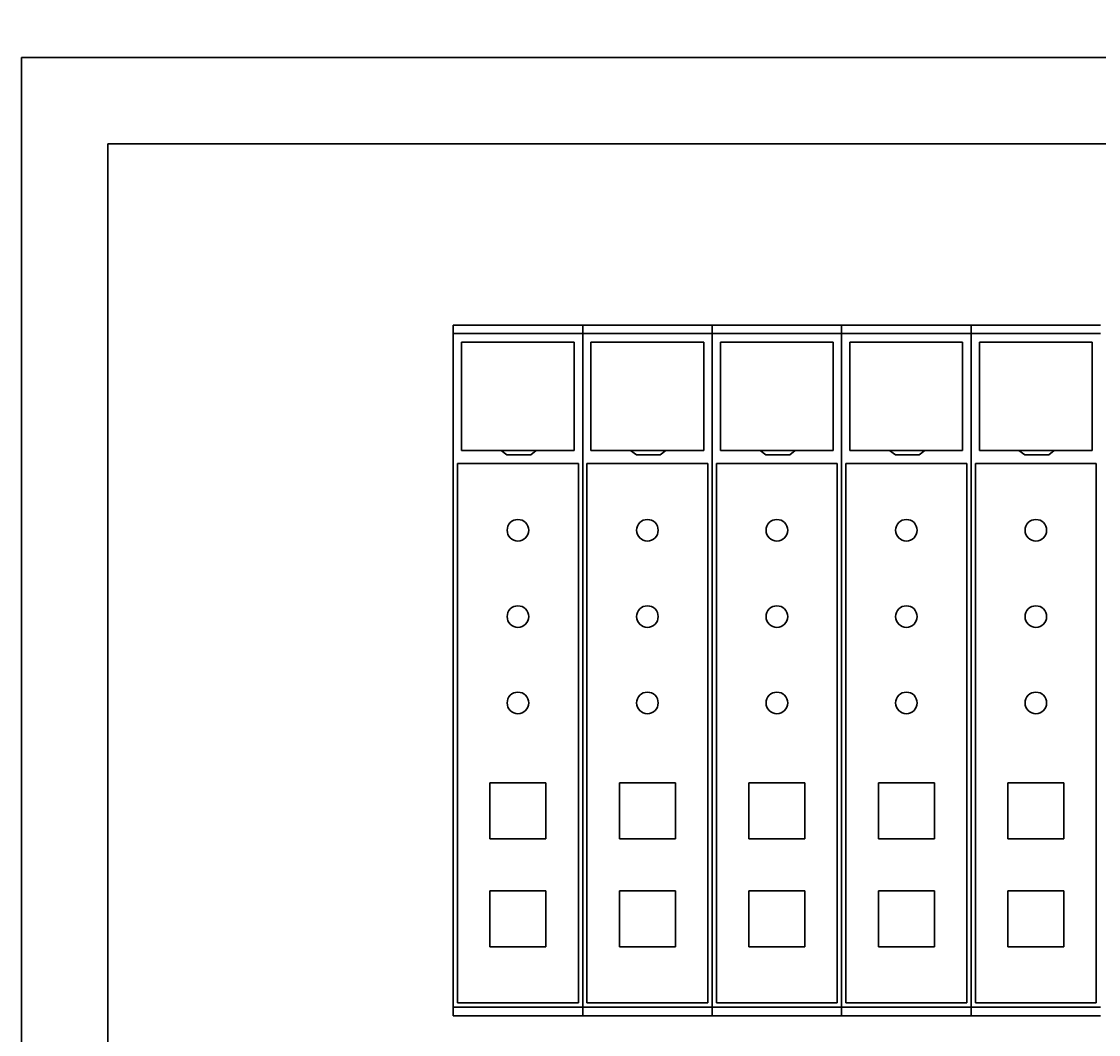
# Model space of a CAD drawing. Extents: x 151 to 4006, y 148 to 2722.
# Drawn here: x 689 to 939, y 2106 to 2340 of the extents above; entities that cross this region are included whole.
import ezdxf
from ezdxf.enums import TextEntityAlignment as Align

# ---------------------------------------------------------------- set-up
doc = ezdxf.new("R2010")
doc.units = 0
doc.header["$LTSCALE"] = 2.5
doc.header["$MEASUREMENT"] = 0
for name, color, linetype in [('1', 7, 'Continuous'), ('2', 214, 'Continuous'), ('24', 7, 'Continuous')]:
    doc.layers.add(name, color=color, linetype=linetype)
doc.styles.get("Standard").update_dxf_attribs({"font": 'txt', "bigfont": 'bigfont'})
doc.dimstyles.get("Standard").update_dxf_attribs({"dimtxt": 0.18, "dimasz": 0.18, "dimexe": 0.18, "dimexo": 0.0625, "dimgap": 0.09, "dimtad": 0, "dimtih": 1, "dimtoh": 1, "dimdec": 4, "dimzin": 0, "dimdsep": 46, "dimtxsty": 'Standard', "dimcen": 0.09, "dimadec": 0, "dimazin": 0, "dimtfac": 1, "dimtdec": 4, "dimtofl": 0, "dimtmove": 0, "dimatfit": 0, "dimfxl": 0, "dimtolj": 1, "dimtzin": 0, "dimarcsym": 0})

# ---------------------------------------------------------------- blocks, each defined once
blk = doc.blocks.new('*G')
at = {"layer": '1', "color": 7, "linetype": 'Continuous', "lineweight": 30}
for p, q in [((789.25, 2270.05), (789.25, 2110.05)), ((819.25, 2270.05), (789.25, 2270.05)), ((819.25, 2270.05), (819.25, 2110.05)), ((849.25, 2270.05), (819.25, 2270.05)), ((819.25, 2110.05), (819.25, 2270.05)), ((849.25, 2270.05), (849.25, 2110.05)), ((879.25, 2270.05), (849.25, 2270.05)), ((849.25, 2110.05), (849.25, 2270.05)), ((879.25, 2270.05), (879.25, 2110.05)), ((909.25, 2270.05), (879.25, 2270.05)), ((879.25, 2110.05), (879.25, 2270.05)), ((909.25, 2270.05), (909.25, 2110.05)), ((939.25, 2270.05), (909.25, 2270.05)), ((909.25, 2110.05), (909.25, 2270.05)), ((797.75, 2164.05), (797.75, 2151.05)), ((810.75, 2164.05), (797.75, 2164.05)), ((810.75, 2151.05), (810.75, 2164.05)), ((827.75, 2164.05), (827.75, 2151.05)), ((840.75, 2164.05), (827.75, 2164.05)), ((840.75, 2151.05), (840.75, 2164.05)), ((857.75, 2164.05), (857.75, 2151.05)), ((870.75, 2164.05), (857.75, 2164.05)), ((870.75, 2151.05), (870.75, 2164.05)), ((887.75, 2164.05), (887.75, 2151.05)), ((900.75, 2164.05), (887.75, 2164.05)), ((900.75, 2151.05), (900.75, 2164.05)), ((917.75, 2164.05), (917.75, 2151.05)), ((930.75, 2164.05), (917.75, 2164.05)), ((930.75, 2151.05), (930.75, 2164.05)), ((797.75, 2151.05), (810.75, 2151.05)), ((827.75, 2151.05), (840.75, 2151.05)), ((857.75, 2151.05), (870.75, 2151.05)), ((887.75, 2151.05), (900.75, 2151.05)), ((917.75, 2151.05), (930.75, 2151.05)), ((797.75, 2139.05), (797.75, 2126.05)), ((810.75, 2139.05), (797.75, 2139.05)), ((810.75, 2126.05), (810.75, 2139.05)), ((827.75, 2139.05), (827.75, 2126.05)), ((840.75, 2139.05), (827.75, 2139.05)), ((840.75, 2126.05), (840.75, 2139.05)), ((857.75, 2139.05), (857.75, 2126.05)), ((870.75, 2139.05), (857.75, 2139.05)), ((870.75, 2126.05), (870.75, 2139.05)), ((887.75, 2139.05), (887.75, 2126.05)), ((900.75, 2139.05), (887.75, 2139.05)), ((900.75, 2126.05), (900.75, 2139.05)), ((917.75, 2139.05), (917.75, 2126.05)), ((930.75, 2139.05), (917.75, 2139.05)), ((930.75, 2126.05), (930.75, 2139.05)), ((797.75, 2126.05), (810.75, 2126.05)), ((827.75, 2126.05), (840.75, 2126.05)), ((857.75, 2126.05), (870.75, 2126.05)), ((887.75, 2126.05), (900.75, 2126.05)), ((917.75, 2126.05), (930.75, 2126.05)), ((789.25, 2110.05), (819.25, 2110.05)), ((819.25, 2110.05), (849.25, 2110.05)), ((849.25, 2110.05), (879.25, 2110.05)), ((879.25, 2110.05), (909.25, 2110.05)), ((909.25, 2110.05), (939.25, 2110.05))]:
    blk.add_line(p, q, dxfattribs=at)
blk = doc.blocks.new('*D')
at = {"layer": '2', "color": 214, "linetype": 'Continuous', "lineweight": 9}
for p, q in [((689.25, 2452.05), (689.25, 2344.99)), ((1189.25, 2452.05), (1189.25, 2344.99)), ((1539.23, 2452.05), (1539.23, 2349.83)), ((1659.23, 2452.05), (1659.23, 2350.62)), ((2059.27, 2452.05), (2059.27, 2309.23)), ((2519.27, 2452.05), (2519.27, 2308.1)), ((689.25, 2432.05), (712.43, 2438.26)), ((1189.25, 2432.05), (1166.06, 2438.26)), ((1539.23, 2432.05), (1562.42, 2438.26)), ((1659.23, 2432.05), (1636.05, 2438.26)), ((2059.27, 2432.05), (2082.46, 2438.26)), ((2519.27, 2432.05), (2496.09, 2438.26)), ((689.25, 2432.05), (1189.25, 2432.05)), ((689.25, 2432.05), (712.43, 2425.83)), ((1189.25, 2432.05), (1166.06, 2425.83)), ((1539.23, 2432.05), (1659.23, 2432.05)), ((1539.23, 2432.05), (1562.42, 2425.83)), ((1659.23, 2432.05), (1636.05, 2425.83)), ((2059.27, 2432.05), (2519.27, 2432.05)), ((2059.27, 2432.05), (2082.46, 2425.83)), ((2519.27, 2432.05), (2496.09, 2425.83)), ((1309.25, 2332.05), (1196.5, 2332.05)), ((1289.25, 2332.05), (1283.03, 2308.86)), ((1289.25, 2332.05), (1289.25, 1632.05)), ((1289.25, 2332.05), (1295.46, 2308.86)), ((2659.27, 2272.05), (2561.73, 2272.05)), ((2639.27, 2272.05), (2633.06, 2248.86)), ((2639.27, 2272.05), (2639.27, 1692.05)), ((2639.27, 2272.05), (2645.49, 2248.86)), ((1916.03, 1697.05), (1909.82, 1720.23)), ((1916.03, 1697.05), (1922.24, 1720.23)), ((2639.27, 1692.05), (2633.06, 1715.23)), ((2639.27, 1692.05), (2645.49, 1715.23)), ((2443.4, 1677.05), (2437.19, 1700.23)), ((2443.4, 1677.05), (2449.61, 1700.23)), ((1896.03, 1697.05), (2173.93, 1697.05)), ((1916.03, 1697.05), (1916.03, 1657.05)), ((2659.27, 1692.05), (2562.32, 1692.05)), ((2463.4, 1677.05), (2423.86, 1677.05)), ((2443.4, 1677.05), (2443.4, 1632.05)), ((1896.03, 1657.05), (2174.51, 1657.05)), ((1916.03, 1657.05), (1909.82, 1633.86)), ((1916.03, 1657.05), (1922.24, 1633.86)), ((1289.25, 1632.05), (1283.03, 1655.23)), ((1289.25, 1632.05), (1295.46, 1655.23)), ((2189.27, 1553.05), (2189.27, 1638.88)), ((2389.27, 1553.05), (2389.27, 1638.42)), ((1309.25, 1632.05), (1194.25, 1632.05)), ((2463.4, 1632.05), (2423.86, 1632.05)), ((2443.4, 1632.05), (2437.19, 1608.86)), ((2443.4, 1632.05), (2449.61, 1608.86)), ((2189.27, 1573.05), (2212.46, 1579.26)), ((2389.27, 1573.05), (2366.09, 1579.26)), ((2189.27, 1573.05), (2389.27, 1573.05)), ((2189.27, 1573.05), (2212.46, 1566.84)), ((2389.27, 1573.05), (2366.09, 1566.84))]:
    blk.add_line(p, q, dxfattribs=at)
at = {"layer": '2', "color": 214, "linetype": 'Continuous', "lineweight": 9, "width": 0.544444}
for s, p in [('500', (914.75, 2437.05)), ('120', (1574.73, 2437.05)), ('460', (2264.77, 2437.05)), ('200', (2264.77, 1578.05))]:
    blk.add_text(s, height=30, dxfattribs=at).set_placement(p, align=Align.BOTTOM_LEFT)
at = {"layer": '2', "color": 214, "linetype": 'Continuous', "lineweight": 9}
for s, width, p in [('700', 0.544444, (1284.25, 1957.55)), ('580', 0.544444, (2634.27, 1957.55)), ('40', 0.533333, (1911.03, 1661.05)), ('45', 0.533333, (2438.4, 1638.55))]:
    blk.add_text(s, height=30, rotation=90, dxfattribs=dict(at, width=width)).set_placement(p, align=Align.BOTTOM_LEFT)

msp = doc.modelspace()

# ---------------------------------------------------------------- linework, layer by layer
at = {"layer": '1', "color": 7, "linetype": 'Continuous', "lineweight": 30}
for p, q in [((789.24544, 2268.1626), (819.28316, 2268.1626)), ((819.1608, 2268.1626), (849.28316, 2268.1626)), ((849.1608, 2268.1626), (879.28316, 2268.1626)), ((879.1608, 2268.1626), (909.28316, 2268.1626)), ((909.1608, 2268.1626), (939.24544, 2268.1626)), ((791.1608, 2266.14221), (791.1608, 2241.04519)), ((791.1608, 2266.14221), (817.28316, 2266.14221)), ((817.28316, 2266.14221), (817.28316, 2241.04519)), ((821.1608, 2266.14221), (821.1608, 2241.04519)), ((821.1608, 2266.14221), (847.28316, 2266.14221)), ((847.28316, 2266.14221), (847.28316, 2241.04519)), ((851.1608, 2266.14221), (851.1608, 2241.04519)), ((851.1608, 2266.14221), (877.28316, 2266.14221)), ((877.28316, 2266.14221), (877.28316, 2241.04519)), ((881.1608, 2266.14221), (881.1608, 2241.04519)), ((881.1608, 2266.14221), (907.28316, 2266.14221)), ((907.28316, 2266.14221), (907.28316, 2241.04519)), ((911.1608, 2266.14221), (911.1608, 2241.04519)), ((911.1608, 2266.14221), (937.28316, 2266.14221)), ((937.28316, 2266.14221), (937.28316, 2241.04519)), ((791.1608, 2241.04519), (817.28316, 2241.04519)), ((801.71178, 2240.04519), (800.33117, 2241.04432)), ((807.23422, 2240.04519), (808.48931, 2241.04519)), ((821.1608, 2241.04519), (847.28316, 2241.04519)), ((831.71178, 2240.04519), (830.33117, 2241.04432)), ((837.23422, 2240.04519), (838.48931, 2241.04519)), ((851.1608, 2241.04519), (877.28316, 2241.04519)), ((861.71178, 2240.04519), (860.33117, 2241.04432)), ((867.23422, 2240.04519), (868.48931, 2241.04519)), ((881.1608, 2241.04519), (907.28316, 2241.04519)), ((891.71178, 2240.04519), (890.33117, 2241.04432)), ((897.23422, 2240.04519), (898.48931, 2241.04519)), ((911.1608, 2241.04519), (937.28316, 2241.04519)), ((921.71178, 2240.04519), (920.33117, 2241.04432)), ((927.23422, 2240.04519), (928.48931, 2241.04519)), ((790.24544, 2238.04519), (790.24544, 2113.04519)), ((790.24544, 2238.04519), (818.24544, 2238.04519)), ((801.71178, 2240.04519), (807.23422, 2240.04519)), ((818.24544, 2113.04519), (818.24544, 2238.04519)), ((820.24544, 2238.04519), (820.24544, 2113.04519)), ((820.24544, 2238.04519), (848.24544, 2238.04519)), ((831.71178, 2240.04519), (837.23422, 2240.04519)), ((848.24544, 2113.04519), (848.24544, 2238.04519)), ((850.24544, 2238.04519), (850.24544, 2113.04519)), ((850.24544, 2238.04519), (878.24544, 2238.04519)), ((861.71178, 2240.04519), (867.23422, 2240.04519)), ((878.24544, 2113.04519), (878.24544, 2238.04519)), ((880.24544, 2238.04519), (880.24544, 2113.04519)), ((880.24544, 2238.04519), (908.24544, 2238.04519)), ((891.71178, 2240.04519), (897.23422, 2240.04519)), ((908.24544, 2113.04519), (908.24544, 2238.04519)), ((910.24544, 2238.04519), (910.24544, 2113.04519)), ((910.24544, 2238.04519), (938.24544, 2238.04519)), ((921.71178, 2240.04519), (927.23422, 2240.04519)), ((938.24544, 2113.04519), (938.24544, 2238.04519)), ((789.24544, 2112.04519), (819.24544, 2112.04519)), ((790.24544, 2113.04519), (818.24544, 2113.04519)), ((819.1608, 2112.04519), (849.24544, 2112.04519)), ((820.24544, 2113.04519), (848.24544, 2113.04519)), ((849.1608, 2112.04519), (879.24544, 2112.04519)), ((850.24544, 2113.04519), (878.24544, 2113.04519)), ((879.1608, 2112.04519), (909.24544, 2112.04519)), ((880.24544, 2113.04519), (908.24544, 2113.04519)), ((909.1608, 2112.04519), (939.24544, 2112.04519)), ((910.24544, 2113.04519), (938.24544, 2113.04519))]:
    msp.add_line(p, q, dxfattribs=at)
for centre in [(804.24544, 2222.54519), (834.24544, 2222.54519), (864.24544, 2222.54519), (894.24544, 2222.54519), (924.24544, 2222.54519), (804.24544, 2202.54519), (834.24544, 2202.54519), (864.24544, 2202.54519), (894.24544, 2202.54519), (924.24544, 2202.54519), (804.24544, 2182.54519), (834.24544, 2182.54519), (864.24544, 2182.54519), (894.24544, 2182.54519), (924.24544, 2182.54519)]:
    msp.add_circle(centre, 2.5, dxfattribs=at)
at = {"layer": '24', "color": 7, "linetype": 'Continuous', "lineweight": 30}
for p, q in [((689.24544, 2332.04503), (1189.24544, 2332.04503)), ((689.24544, 1632.04503), (689.24544, 2332.04503)), ((709.24544, 2312.04503), (1169.24544, 2312.04503)), ((709.24544, 1652.04503), (709.24544, 2312.04503))]:
    msp.add_line(p, q, dxfattribs=at)

# ---------------------------------------------------------------- block references
at = {"color": 7, "linetype": 'Continuous', "lineweight": 9}
msp.add_blockref('*G', (0, 0), dxfattribs=at)
at = {"color": 96, "linetype": 'Continuous', "lineweight": 9}
msp.add_blockref('*G', (0, 0), dxfattribs=at)
at = {"color": 7, "linetype": 'Continuous', "lineweight": 30}
msp.add_blockref('*G', (0, 0), dxfattribs=at)
msp.add_blockref('*G', (0, 0), dxfattribs=at)
msp.add_blockref('*G', (0, 0), dxfattribs=at)
msp.add_blockref('*G', (0, 0), dxfattribs=at)
msp.add_blockref('*G', (0, 0), dxfattribs=at)
msp.add_blockref('*G', (0, 0), dxfattribs=at)
msp.add_blockref('*G', (0, 0), dxfattribs=at)
msp.add_blockref('*G', (0, 0), dxfattribs=at)
msp.add_blockref('*G', (0, 0), dxfattribs=at)
msp.add_blockref('*G', (0, 0), dxfattribs=at)
msp.add_blockref('*G', (0, 0), dxfattribs=at)
msp.add_blockref('*G', (0, 0), dxfattribs=at)
msp.add_blockref('*G', (0, 0), dxfattribs=at)
msp.add_blockref('*G', (0, 0), dxfattribs=at)
msp.add_blockref('*G', (0, 0), dxfattribs=at)
msp.add_blockref('*G', (0, 0), dxfattribs=at)
msp.add_blockref('*G', (0, 0), dxfattribs=at)
msp.add_blockref('*G', (0, 0), dxfattribs=at)
msp.add_blockref('*G', (0, 0), dxfattribs=at)
msp.add_blockref('*G', (0, 0), dxfattribs=at)
msp.add_blockref('*G', (0, 0), dxfattribs=at)
msp.add_blockref('*G', (0, 0), dxfattribs=at)
msp.add_blockref('*G', (0, 0), dxfattribs=at)
msp.add_blockref('*G', (0, 0), dxfattribs=at)
msp.add_blockref('*G', (0, 0), dxfattribs=at)
msp.add_blockref('*G', (0, 0), dxfattribs=at)
msp.add_blockref('*G', (0, 0), dxfattribs=at)
msp.add_blockref('*G', (0, 0), dxfattribs=at)
msp.add_blockref('*G', (0, 0), dxfattribs=at)
msp.add_blockref('*G', (0, 0), dxfattribs=at)
msp.add_blockref('*G', (0, 0), dxfattribs=at)
msp.add_blockref('*G', (0, 0), dxfattribs=at)
msp.add_blockref('*G', (0, 0), dxfattribs=at)
msp.add_blockref('*G', (0, 0), dxfattribs=at)
msp.add_blockref('*G', (0, 0), dxfattribs=at)
msp.add_blockref('*G', (0, 0), dxfattribs=at)
msp.add_blockref('*G', (0, 0), dxfattribs=at)
msp.add_blockref('*G', (0, 0), dxfattribs=at)
msp.add_blockref('*G', (0, 0), dxfattribs=at)
msp.add_blockref('*G', (0, 0), dxfattribs=at)
msp.add_blockref('*G', (0, 0), dxfattribs=at)
msp.add_blockref('*G', (0, 0), dxfattribs=at)
msp.add_blockref('*G', (0, 0), dxfattribs=at)
msp.add_blockref('*G', (0, 0), dxfattribs=at)
msp.add_blockref('*G', (0, 0), dxfattribs=at)
msp.add_blockref('*G', (0, 0), dxfattribs=at)
msp.add_blockref('*G', (0, 0), dxfattribs=at)
msp.add_blockref('*G', (0, 0), dxfattribs=at)
msp.add_blockref('*G', (0, 0), dxfattribs=at)
msp.add_blockref('*G', (0, 0), dxfattribs=at)
msp.add_blockref('*G', (0, 0), dxfattribs=at)
msp.add_blockref('*G', (0, 0), dxfattribs=at)
msp.add_blockref('*G', (0, 0), dxfattribs=at)
msp.add_blockref('*G', (0, 0), dxfattribs=at)
msp.add_blockref('*G', (0, 0), dxfattribs=at)
msp.add_blockref('*G', (0, 0), dxfattribs=at)
msp.add_blockref('*G', (0, 0), dxfattribs=at)
msp.add_blockref('*G', (0, 0), dxfattribs=at)
msp.add_blockref('*G', (0, 0), dxfattribs=at)
msp.add_blockref('*G', (0, 0), dxfattribs=at)
msp.add_blockref('*G', (0, 0), dxfattribs=at)
msp.add_blockref('*G', (0, 0), dxfattribs=at)
msp.add_blockref('*G', (0, 0), dxfattribs=at)
msp.add_blockref('*G', (0, 0), dxfattribs=at)
msp.add_blockref('*G', (0, 0), dxfattribs=at)
msp.add_blockref('*G', (0, 0), dxfattribs=at)
msp.add_blockref('*G', (0, 0), dxfattribs=at)
msp.add_blockref('*G', (0, 0), dxfattribs=at)
msp.add_blockref('*G', (0, 0), dxfattribs=at)
msp.add_blockref('*G', (0, 0), dxfattribs=at)
msp.add_blockref('*G', (0, 0), dxfattribs=at)
msp.add_blockref('*G', (0, 0), dxfattribs=at)
msp.add_blockref('*G', (0, 0), dxfattribs=at)
msp.add_blockref('*G', (0, 0), dxfattribs=at)
msp.add_blockref('*G', (0, 0), dxfattribs=at)
msp.add_blockref('*G', (0, 0), dxfattribs=at)
msp.add_blockref('*G', (0, 0), dxfattribs=at)
msp.add_blockref('*G', (0, 0), dxfattribs=at)
msp.add_blockref('*G', (0, 0), dxfattribs=at)
msp.add_blockref('*G', (0, 0), dxfattribs=at)
msp.add_blockref('*G', (0, 0), dxfattribs=at)
msp.add_blockref('*G', (0, 0), dxfattribs=at)
msp.add_blockref('*G', (0, 0), dxfattribs=at)
msp.add_blockref('*G', (0, 0), dxfattribs=at)
msp.add_blockref('*G', (0, 0), dxfattribs=at)
msp.add_blockref('*G', (0, 0), dxfattribs=at)
msp.add_blockref('*G', (0, 0), dxfattribs=at)
msp.add_blockref('*G', (0, 0), dxfattribs=at)
msp.add_blockref('*G', (0, 0), dxfattribs=at)
msp.add_blockref('*G', (0, 0), dxfattribs=at)
msp.add_blockref('*G', (0, 0), dxfattribs=at)
msp.add_blockref('*G', (0, 0), dxfattribs=at)
msp.add_blockref('*G', (0, 0), dxfattribs=at)
at = {"color": 14, "linetype": 'Continuous', "lineweight": 30}
msp.add_blockref('*G', (0, 0), dxfattribs=at)

# ---------------------------------------------------------------- dimensions: what is measured, and where the dimension line sits
at = {"layer": '2', "color": 214, "linetype": 'Continuous', "lineweight": 9}
for base, p1, p2, text, middle in [((1539.23303, 2432.04503), (1539.23303, 2349.82743), (1659.23303, 2350.62225), '120', (1599.23303, 2437.04503)), ((689.24544, 2432.04503), (689.24544, 2344.98544), (1189.24544, 2344.98544), '500', (939.24544, 2437.04503)), ((2059.27472, 2432.04503), (2059.27472, 2309.23335), (2519.27472, 2308.09772), '460', (2289.27472, 2437.04503)), ((2189.27474, 1573.05003), (2189.27474, 1638.87976), (2389.27474, 1638.41913), '200', (2289.27474, 1578.05003))]:
    dim = msp.add_linear_dim(base=base, p1=p1, p2=p2, text=text, dimstyle='Standard', dxfattribs=at)
    dim.commit()
    dim.dimension.update_dxf_attribs({"geometry": '*D', "text_midpoint": middle})
for base, p1, p2, text, middle in [((1289.24544, 2332.04503), (1196.50227, 2332.04503), (1194.25261, 1632.04503), '700', (1284.24544, 1982.04503)), ((2639.27472, 2272.04503), (2561.72588, 2272.04503), (2562.31928, 1692.04503), '580', (2634.27472, 1982.04503)), ((1916.02859, 1697.04503), (2173.92525, 1697.04503), (2174.51053, 1657.04503), '40', (1911.02859, 1677.04503)), ((2443.40313, 1677.04503), (2423.86444, 1677.04503), (2423.86444, 1632.04503), '45', (2438.40313, 1654.54503))]:
    dim = msp.add_linear_dim(base=base, p1=p1, p2=p2, angle=90, text=text, dimstyle='Standard', dxfattribs=at)
    dim.commit()
    dim.dimension.update_dxf_attribs({"geometry": '*D', "text_midpoint": middle})

doc.saveas('drawing.dxf')
